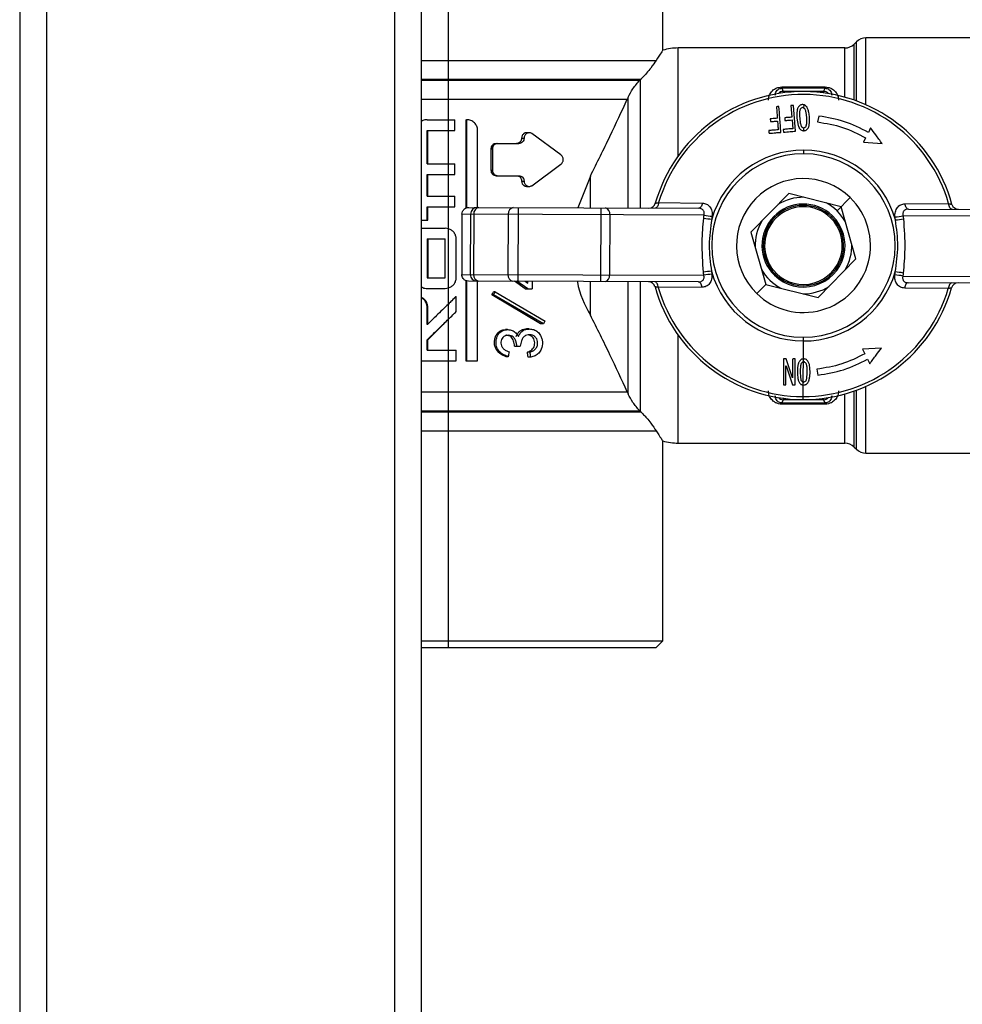
# Model space of a CAD drawing. Units: millimetres. Extents: x 7980 to 17463, y -1377 to 4127.
# Drawn here: x 8901 to 8972, y -319 to -246 of the extents above; entities that cross this region are included whole.
import ezdxf

# ---------------------------------------------------------------- set-up
doc = ezdxf.new("R2010")
doc.units = ezdxf.units.MM
doc.header["$LTSCALE"] = 10

msp = doc.modelspace()

# ---------------------------------------------------------------- linework, layer by layer
at = {"color": 7, "linetype": 'Continuous', "lineweight": 25}
for p, q in [((8901.261, 733.1), (8901.261, -464.3)), ((8903.261, 704.362), (8903.261, -435.561)), ((8931.261, -435.461), (8931.261, 704.262)), ((8929.261, -404.6), (8929.261, 673.4)), ((8933.261, -292.525), (8933.261, -232.525)), ((8949.261, -247.946), (8949.261, -233.025)), ((8963.718, -247.318), (8963.554, -247.482)), ((8963.554, -251.668), (8963.554, -247.482)), ((8963.718, -251.727), (8963.718, -247.318)), ((8973.431, -247.025), (8964.425, -247.025)), ((8964.425, -252.013), (8964.425, -247.025)), ((8962.847, -247.775), (8950.418, -247.775)), ((8950.418, -255.82), (8950.418, -247.775)), ((8962.847, -251.447), (8962.847, -247.775)), ((8931.261, -248.697), (8948.758, -248.697)), ((8931.261, -250.111), (8947.626, -250.111)), ((8931.261, -250.189), (8947.548, -250.189)), ((8947.589, -259.729), (8947.589, -250.147)), ((8958.139, -250.684), (8961.382, -250.684)), ((8958.139, -250.782), (8958.139, -250.684)), ((8958.139, -250.782), (8958.256, -251.016)), ((8961.382, -250.782), (8958.139, -250.782)), ((8961.265, -251.016), (8958.256, -251.016)), ((8958.256, -251.016), (8958.256, -251.124)), ((8961.265, -251.016), (8961.382, -250.782)), ((8961.265, -251.124), (8961.265, -251.016)), ((8961.382, -250.782), (8961.382, -250.684)), ((8931.261, -251.603), (8946.607, -251.603)), ((8946.682, -259.725), (8946.682, -251.437)), ((8958.824, -252.077), (8958.891, -252.943)), ((8959.16, -253.989), (8959.01, -252.061)), ((8959.8, -252.275), (8959.801, -252.022)), ((8959.29, -252.401), (8959.262, -252.668)), ((8959.262, -252.668), (8959.272, -253.016)), ((8959.467, -252.567), (8959.469, -252.892)), ((8959.517, -252.335), (8959.504, -252.366)), ((8960.007, -252.952), (8959.964, -252.602)), ((8960.212, -252.947), (8960.182, -252.679)), ((8960.905, -252.855), (8960.819, -253.298)), ((8931.674, -253.129), (8933.738, -253.129)), ((8933.738, -253.929), (8933.738, -253.129)), ((8934.571, -253.129), (8934.571, -259.727)), ((8934.571, -253.129), (8934.616, -253.129)), ((8934.616, -253.129), (8934.616, -259.705)), ((8957.277, -253.068), (8957.291, -253.274)), ((8958.359, -252.985), (8958.373, -253.19)), ((8958.907, -253.147), (8958.957, -253.8)), ((8959.272, -253.016), (8959.303, -253.284)), ((8959.303, -253.284), (8959.363, -253.564)), ((8959.469, -252.892), (8959.477, -253.006)), ((8959.477, -253.006), (8959.519, -253.364)), ((8959.963, -253.62), (8959.972, -253.598)), ((8959.972, -253.598), (8960.015, -253.401)), ((8960.015, -253.075), (8960.007, -252.952)), ((8960.015, -253.401), (8960.015, -253.075)), ((8960.19, -253.559), (8960.221, -253.292)), ((8960.221, -253.292), (8960.212, -252.947)), ((8931.674, -253.929), (8933.738, -253.929)), ((8931.674, -256.429), (8931.674, -253.929)), ((8931.726, -256.429), (8931.726, -253.929)), ((8935.437, -259.682), (8935.437, -253.929)), ((8939.291, -254.108), (8939.093, -254.108)), ((8941.652, -255.76), (8939.479, -254.16)), ((8958.257, -253.854), (8958.272, -254.057)), ((8959.793, -253.957), (8959.794, -253.759)), ((8959.794, -253.759), (8959.797, -253.759)), ((8964.774, -253.741), (8964.605, -254.076)), ((8936.821, -254.908), (8938.523, -254.908)), ((8938.724, -254.508), (8938.909, -254.508)), ((8964.402, -254.478), (8964.234, -254.813)), ((8964.234, -254.813), (8965.631, -254.913)), ((8936.432, -255.308), (8936.54, -255.308)), ((8936.432, -255.308), (8936.432, -256.908)), ((8936.54, -255.308), (8936.54, -256.908)), ((8959.787, -255.676), (8959.788, -255.399)), ((8931.674, -256.429), (8933.738, -256.429)), ((8933.738, -257.229), (8933.738, -256.429)), ((8939.479, -258.055), (8941.652, -256.455)), ((8931.674, -257.229), (8933.738, -257.229)), ((8931.674, -258.829), (8931.674, -257.229)), ((8931.726, -258.829), (8931.726, -257.229)), ((8936.432, -256.908), (8936.54, -256.908)), ((8936.821, -257.308), (8938.523, -257.308)), ((8938.724, -257.708), (8938.909, -257.708)), ((8943.854, -257.338), (8942.925, -259.711)), ((8943.854, -259.714), (8943.854, -257.338)), ((8939.093, -258.108), (8939.291, -258.108)), ((8958.659, -258.637), (8955.843, -261.535)), ((8962.577, -259.627), (8958.659, -258.637)), ((8931.674, -258.829), (8933.738, -258.829)), ((8933.738, -259.629), (8933.738, -258.829)), ((8948.951, -259.312), (8952.205, -259.353)), ((8962.272, -259.94), (8963.245, -258.939)), ((8967.341, -259.41), (8970.595, -259.394)), ((8931.674, -260.629), (8931.674, -259.629)), ((8931.674, -259.629), (8933.738, -259.629)), ((8931.726, -260.629), (8931.726, -259.629)), ((8934.27, -260.178), (8934.252, -264.678)), ((8952.343, -260.247), (8934.27, -260.178)), ((8934.772, -259.68), (8951.947, -259.745)), ((8934.906, -260.18), (8934.889, -264.68)), ((8935.156, -260.181), (8935.139, -264.681)), ((8937.721, -260.191), (8937.704, -264.691)), ((8938.472, -259.694), (8938.451, -265.194)), ((8944.639, -259.717), (8944.618, -265.217)), ((8945.304, -260.22), (8945.287, -264.72)), ((8963.679, -263.515), (8962.577, -259.627)), ((8967.596, -259.805), (8984.77, -259.87)), ((8931.261, -260.629), (8931.726, -260.629)), ((8961.921, -260.302), (8961.782, -260.445)), ((8985.269, -260.372), (8967.196, -260.303)), ((8931.261, -261.229), (8933.023, -261.229)), ((8933.261, -261.265), (8933.015, -261.229)), ((8933.234, -261.258), (8933.234, -261.257)), ((8955.843, -261.535), (8956.944, -265.423)), ((8931.674, -262.029), (8931.674, -264.929)), ((8931.674, -262.029), (8933.015, -262.029)), ((8931.726, -262.029), (8931.726, -264.929)), ((8933.015, -264.929), (8933.015, -262.029)), ((8933.842, -264.929), (8933.842, -262.029)), ((8960.863, -266.413), (8963.679, -263.515)), ((8957.74, -264.605), (8957.6, -264.748)), ((8931.674, -264.929), (8933.015, -264.929)), ((8934.252, -264.678), (8952.325, -264.747)), ((8934.571, -265.14), (8934.571, -271.129)), ((8934.616, -265.15), (8934.616, -271.129)), ((8951.926, -265.245), (8934.751, -265.18)), ((8935.437, -271.129), (8935.437, -265.182)), ((8938.983, -265.767), (8938.196, -265.193)), ((8939.177, -265.767), (8938.364, -265.194)), ((8938.985, -265.196), (8939.177, -265.337)), ((8939.177, -265.337), (8939.177, -265.197)), ((8939.507, -265.198), (8939.507, -265.767)), ((8943.854, -267.712), (8943.854, -265.214)), ((8946.682, -273.613), (8946.682, -265.225)), ((8947.589, -274.903), (8947.589, -265.229)), ((8967.179, -264.803), (8985.252, -264.872)), ((8984.749, -265.37), (8967.575, -265.305)), ((8931.674, -265.729), (8933.023, -265.729)), ((8933.015, -265.729), (8933.261, -265.693)), ((8933.236, -265.7), (8933.237, -265.7)), ((8936.745, -265.992), (8936.631, -265.992)), ((8936.745, -265.992), (8940.475, -268.162)), ((8938.983, -265.767), (8939.507, -265.767)), ((8952.181, -265.64), (8948.927, -265.656)), ((8956.944, -265.423), (8956.276, -266.111)), ((8956.944, -265.423), (8960.863, -266.413)), ((8970.571, -265.738), (8967.317, -265.697)), ((8933.823, -266.329), (8933.842, -266.329)), ((8933.842, -267.46), (8933.842, -266.329)), ((8940.13, -268.367), (8936.511, -266.197)), ((8936.621, -266.197), (8936.511, -266.197)), ((8940.363, -268.367), (8936.621, -266.197)), ((8931.674, -268.429), (8931.674, -267.129)), ((8931.726, -267.129), (8931.674, -267.129)), ((8931.726, -268.429), (8931.726, -267.129)), ((8931.726, -269.56), (8933.261, -268.022)), ((8931.726, -268.429), (8931.674, -268.429)), ((8937.667, -268.803), (8937.522, -268.803)), ((8939.282, -268.753), (8939.085, -268.753)), ((8940.363, -268.367), (8940.13, -268.367)), ((8931.674, -270.329), (8931.674, -269.56)), ((8931.726, -269.56), (8931.674, -269.56)), ((8931.726, -270.329), (8931.726, -269.56)), ((8950.418, -277.275), (8950.418, -269.23)), ((8959.735, -269.374), (8959.717, -274.025)), ((8931.674, -270.329), (8933.842, -270.329)), ((8933.842, -271.129), (8933.842, -270.329)), ((8938.201, -270.025), (8938.627, -270.025)), ((8939.352, -270.495), (8939.153, -270.495)), ((8965.573, -270.182), (8964.175, -270.271)), ((8964.175, -270.271), (8964.341, -270.607)), ((8931.261, -271.129), (8933.842, -271.129)), ((8934.571, -271.129), (8935.437, -271.129)), ((8937.726, -270.823), (8937.579, -270.823)), ((8939.41, -270.864), (8939.209, -270.864)), ((8958.944, -272.396), (8958.47, -270.994)), ((8964.541, -271.011), (8964.707, -271.346)), ((8958.461, -271.514), (8958.935, -272.927)), ((8959.325, -271.618), (8959.308, -271.966)), ((8959.308, -271.966), (8959.318, -272.235)), ((8959.372, -271.354), (8959.325, -271.618)), ((8959.514, -271.857), (8959.513, -271.972)), ((8959.513, -271.972), (8959.527, -272.331)), ((8959.536, -271.533), (8959.514, -271.857)), ((8959.604, -271.306), (8959.589, -271.335)), ((8959.981, -271.375), (8959.962, -271.335)), ((8960.045, -271.958), (8960.03, -271.605)), ((8960.044, -272.081), (8960.045, -271.958)), ((8960.241, -271.699), (8960.199, -271.415)), ((8960.232, -272.313), (8960.251, -271.968)), ((8960.251, -271.968), (8960.241, -271.699)), ((8960.748, -271.759), (8960.832, -272.203)), ((8959.572, -272.563), (8959.588, -272.6)), ((8959.95, -272.62), (8959.961, -272.599)), ((8960.019, -272.406), (8960.044, -272.081)), ((8931.261, -273.447), (8946.607, -273.447)), ((8963.554, -277.568), (8963.554, -273.381)), ((8963.718, -277.732), (8963.718, -273.323)), ((8964.425, -278.025), (8964.425, -273.037)), ((8958.256, -274.034), (8958.139, -274.268)), ((8958.256, -273.926), (8958.256, -274.034)), ((8961.265, -274.034), (8958.256, -274.034)), ((8961.265, -274.034), (8961.265, -273.926)), ((8961.382, -274.268), (8961.265, -274.034)), ((8962.847, -277.275), (8962.847, -273.603)), ((8931.261, -274.861), (8947.548, -274.861)), ((8958.139, -274.268), (8961.382, -274.268)), ((8958.139, -274.268), (8958.139, -274.366)), ((8961.382, -274.366), (8958.139, -274.366)), ((8961.382, -274.268), (8961.382, -274.366)), ((8931.261, -274.939), (8947.626, -274.939)), ((8931.261, -276.353), (8948.758, -276.353)), ((8949.261, -292.025), (8949.261, -277.104)), ((8950.418, -277.275), (8962.847, -277.275)), ((8963.554, -277.568), (8963.718, -277.732)), ((8964.425, -278.025), (8973.431, -278.025)), ((8931.261, -292.025), (8949.261, -292.025)), ((8931.261, -292.525), (8948.761, -292.525)), ((8948.761, -292.525), (8949.261, -292.025))]:
    msp.add_line(p, q, dxfattribs=at)
at = {"color": 7, "linetype": 'Continuous', "lineweight": 25, "flags": 128}
for points in [[(8947.589, -250.147), (8947.566, -250.171), (8947.548, -250.189)], [(8948.951, -259.312), (8948.939, -259.397), (8948.919, -259.478), (8948.892, -259.551), (8948.859, -259.614), (8948.82, -259.665), (8948.777, -259.702), (8948.731, -259.725), (8948.683, -259.733)], [(8952.205, -259.353), (8952.191, -259.433), (8952.171, -259.509), (8952.144, -259.577), (8952.112, -259.635), (8952.075, -259.682), (8952.034, -259.717), (8951.991, -259.738), (8951.947, -259.745)], [(8967.596, -259.805), (8967.551, -259.797), (8967.509, -259.776), (8967.468, -259.741), (8967.432, -259.694), (8967.4, -259.635), (8967.374, -259.567), (8967.354, -259.491), (8967.341, -259.41)], [(8970.859, -259.817), (8970.812, -259.809), (8970.766, -259.786), (8970.723, -259.748), (8970.685, -259.697), (8970.652, -259.634), (8970.625, -259.56), (8970.606, -259.48), (8970.595, -259.394)], [(8948.927, -265.656), (8948.916, -265.57), (8948.896, -265.489), (8948.87, -265.416), (8948.837, -265.353), (8948.798, -265.302), (8948.755, -265.264), (8948.71, -265.241), (8948.662, -265.233)], [(8952.181, -265.64), (8952.168, -265.559), (8952.148, -265.483), (8952.122, -265.415), (8952.09, -265.356), (8952.053, -265.309), (8952.013, -265.274), (8951.97, -265.252), (8951.926, -265.245)], [(8967.575, -265.305), (8967.53, -265.312), (8967.487, -265.333), (8967.447, -265.368), (8967.41, -265.415), (8967.377, -265.473), (8967.351, -265.541), (8967.33, -265.617), (8967.317, -265.697)], [(8970.839, -265.317), (8970.791, -265.325), (8970.745, -265.348), (8970.702, -265.385), (8970.663, -265.436), (8970.629, -265.499), (8970.602, -265.572), (8970.583, -265.653), (8970.571, -265.738)], [(8947.548, -274.861), (8947.571, -274.884), (8947.589, -274.903)]]:
    msp.add_lwpolyline(points, dxfattribs=at)
at = {"color": 7, "linetype": 'Continuous', "lineweight": 25}
for centre, radius, start, end in [((8962.847, -246.775), 1, 270, 315), ((8964.425, -248.025), 1, 90, 135), ((8950.418, -251.775), 4, 90, 106.84229), ((8959.761, -262.525), 11.5, 15.4957, 164.06798), ((8959.761, -262.525), 11.277, 16.11791, 163.44578), ((8958.257, -251.516), 0.5, 90.00915, 137.47981), ((8961.265, -251.516), 0.5, 42.52019, 89.99084), ((8959.761, -262.525), 6.849, 89.78184, 269.78184), ((8959.761, -262.525), 7.126, 15.64566, 163.91802), ((8959.761, -262.525), 6.849, 269.78184, 89.78184), ((8959.761, -262.525), 5, 45.82119, 225.82119), ((8948.222, -259.231), 0.5, 269.78184, 344.06798), ((8959.761, -262.525), 5, 225.82119, 45.82119), ((8959.761, -262.525), 3.1, 45.82119, 225.82119), ((8959.761, -262.525), 3.604, 89.60465, 122.03772), ((8959.761, -262.525), 3.604, 29.60465, 62.03772), ((8971.325, -259.319), 0.5, 195.4957, 269.78184), ((8935.406, -260.182), 0.5, 89.82116, 179.8211), ((8935.604, -260.128), 0.451, 99.12235, 186.76542), ((8938.169, -260.138), 0.451, 99.12235, 186.76542), ((8944.867, -260.149), 0.443, 350.78291, 76.23057), ((8959.761, -262.525), 3, 45.82119, 225.82119), ((8959.761, -262.525), 2.9, 45.82119, 225.82119), ((8953.15, -256.393), 4.165, 258.41926, 266.7546), ((8953.177, -256.575), 3.765, 257.20046, 266.40127), ((8959.761, -262.525), 3.604, 149.60465, 182.03772), ((8959.761, -262.525), 3.1, 225.82119, 45.82119), ((8959.761, -262.525), 3, 225.82119, 45.82119), ((8959.761, -262.525), 2.9, 225.82119, 45.82119), ((8966.39, -256.625), 3.765, 273.16241, 282.36322), ((8966.419, -256.444), 4.165, 272.80909, 281.14443), ((8959.761, -262.525), 3.604, 329.60465, 2.03772), ((8953.103, -268.606), 4.165, 92.80909, 101.14443), ((8959.761, -262.525), 7.126, 195.64566, 343.91802), ((8959.761, -262.525), 3.604, 209.60465, 242.03772), ((8966.372, -268.657), 4.165, 78.41926, 86.7546), ((8935.389, -264.683), 0.5, 179.74258, 269.74253), ((8935.586, -264.738), 0.451, 172.79827, 260.44134), ((8938.151, -264.748), 0.451, 172.79827, 260.44134), ((8944.849, -264.788), 0.443, 283.33312, 8.78078), ((8948.197, -265.731), 0.5, 15.4957, 89.78184), ((8953.132, -268.425), 3.765, 93.16241, 102.36322), ((8966.345, -268.475), 3.765, 77.20046, 86.40127), ((8971.3, -265.819), 0.5, 89.78184, 164.06798), ((8959.761, -262.525), 11.5, 195.4957, 344.06798), ((8959.761, -262.525), 11.277, 196.11791, 343.44578), ((8959.761, -262.525), 3.604, 269.60465, 302.03772), ((8958.257, -273.533), 0.5, 222.52019, 269.99084), ((8961.265, -273.533), 0.5, 270.00915, 317.47981), ((8950.418, -273.275), 4, 253.15196, 270), ((8962.847, -278.275), 1, 45, 90), ((8964.425, -277.025), 1, 225, 270)]:
    msp.add_arc(centre, radius, start, end, dxfattribs=at)
for points, knots in [([(8949.261, -247.946), (8949.237, -247.976), (8949.191, -248.037), (8948.903, -248.476), (8948.758, -248.697)], [0, 0, 0, 0, 0.498388, 1, 1, 1, 1]), ([(8948.758, -248.697), (8948.645, -248.87), (8948.475, -249.131), (8948.11, -249.587), (8947.847, -249.885), (8947.696, -250.039), (8947.626, -250.111)], [0, 0, 0, 0, 0.498358, 0.749353, 0.883503, 1, 1, 1, 1]), ([(8946.682, -251.437), (8946.788, -251.235), (8946.951, -250.923), (8947.267, -250.489), (8947.459, -250.285), (8947.548, -250.189)], [0, 0, 0, 0, 0.496878, 0.765845, 1, 1, 1, 1]), ([(8947.626, -250.111), (8947.619, -250.118), (8947.607, -250.13), (8947.595, -250.142), (8947.589, -250.147)], [0, 0, 0, 0, 0.56, 1, 1, 1, 1]), ([(8957.15, -251.672), (8957.16, -251.56), (8957.181, -251.336), (8957.354, -251.032), (8957.602, -250.819), (8957.887, -250.703), (8958.055, -250.69), (8958.139, -250.684)], [0, 0, 0, 0, 0.249026, 0.499091, 0.748969, 0.874801, 1, 1, 1, 1]), ([(8957.65, -251.304), (8957.664, -251.2), (8957.685, -251.044), (8957.831, -250.884), (8957.958, -250.812), (8958.054, -250.789), (8958.104, -250.783), (8958.128, -250.782), (8958.139, -250.782)], [0, 0, 0, 0, 0.499325, 0.749461, 0.897671, 0.952543, 0.976838, 1, 1, 1, 1]), ([(8961.382, -250.684), (8961.466, -250.69), (8961.634, -250.703), (8961.919, -250.819), (8962.167, -251.031), (8962.341, -251.335), (8962.361, -251.559), (8962.371, -251.672)], [0, 0, 0, 0, 0.124925, 0.250667, 0.500363, 0.749896, 1, 1, 1, 1]), ([(8961.382, -250.782), (8961.394, -250.782), (8961.418, -250.783), (8961.467, -250.789), (8961.564, -250.812), (8961.691, -250.884), (8961.837, -251.044), (8961.858, -251.2), (8961.871, -251.304)], [0, 0, 0, 0, 0.023166, 0.047464, 0.102336, 0.250534, 0.500485, 1, 1, 1, 1]), ([(8943.854, -257.338), (8944.356, -256.332), (8945.365, -254.311), (8946.192, -252.509), (8946.607, -251.603)], [0, 0, 0, 0, 0.497907, 1, 1, 1, 1]), ([(8946.682, -251.437), (8946.668, -251.468), (8946.642, -251.524), (8946.618, -251.579), (8946.607, -251.603)], [0, 0, 0, 0, 0.559993, 1, 1, 1, 1]), ([(8957.928, -252.144), (8957.894, -252.147), (8957.832, -252.153), (8957.77, -252.158), (8957.743, -252.16)], [0, 0, 0, 0, 0.559999, 1, 1, 1, 1]), ([(8958.079, -254.073), (8958.051, -253.713), (8958.001, -253.07), (8957.95, -252.427), (8957.928, -252.144)], [0, 0, 0, 0, 0.56, 1, 1, 1, 1]), ([(8959.01, -252.061), (8958.975, -252.064), (8958.913, -252.069), (8958.852, -252.074), (8958.824, -252.077)], [0, 0, 0, 0, 0.56, 1, 1, 1, 1]), ([(8959.477, -252.06), (8959.45, -252.096), (8959.403, -252.16), (8959.355, -252.225), (8959.334, -252.254)], [0, 0, 0, 0, 0.56, 1, 1, 1, 1]), ([(8959.663, -251.99), (8959.629, -252.003), (8959.567, -252.026), (8959.504, -252.05), (8959.477, -252.06)], [0, 0, 0, 0, 0.56, 1, 1, 1, 1]), ([(8959.801, -252.022), (8959.775, -252.016), (8959.729, -252.005), (8959.684, -251.994), (8959.663, -251.99)], [0, 0, 0, 0, 0.56, 1, 1, 1, 1]), ([(8959.87, -252.038), (8959.857, -252.035), (8959.834, -252.029), (8959.811, -252.024), (8959.801, -252.022)], [0, 0, 0, 0, 0.56, 1, 1, 1, 1]), ([(8960.027, -252.201), (8959.998, -252.17), (8959.945, -252.116), (8959.893, -252.062), (8959.87, -252.038)], [0, 0, 0, 0, 0.56, 1, 1, 1, 1]), ([(8957.743, -252.16), (8957.755, -252.322), (8957.778, -252.611), (8957.8, -252.899), (8957.81, -253.026)], [0, 0, 0, 0, 0.56, 1, 1, 1, 1]), ([(8959.334, -252.254), (8959.326, -252.281), (8959.311, -252.33), (8959.296, -252.379), (8959.29, -252.401)], [0, 0, 0, 0, 0.56, 1, 1, 1, 1]), ([(8959.504, -252.366), (8959.497, -252.403), (8959.485, -252.47), (8959.472, -252.537), (8959.467, -252.567)], [0, 0, 0, 0, 0.56, 1, 1, 1, 1]), ([(8959.678, -252.194), (8959.648, -252.22), (8959.594, -252.267), (8959.541, -252.315), (8959.517, -252.335)], [0, 0, 0, 0, 0.56, 1, 1, 1, 1]), ([(8959.699, -252.193), (8959.695, -252.193), (8959.688, -252.193), (8959.681, -252.194), (8959.678, -252.194)], [0, 0, 0, 0, 0.56, 1, 1, 1, 1]), ([(8959.8, -252.275), (8959.781, -252.26), (8959.747, -252.232), (8959.713, -252.205), (8959.699, -252.193)], [0, 0, 0, 0, 0.56, 1, 1, 1, 1]), ([(8959.876, -252.337), (8959.862, -252.325), (8959.837, -252.305), (8959.811, -252.284), (8959.8, -252.275)], [0, 0, 0, 0, 0.56, 1, 1, 1, 1]), ([(8959.898, -252.376), (8959.894, -252.368), (8959.887, -252.355), (8959.88, -252.343), (8959.876, -252.337)], [0, 0, 0, 0, 0.56, 1, 1, 1, 1]), ([(8959.964, -252.602), (8959.952, -252.559), (8959.93, -252.484), (8959.908, -252.409), (8959.898, -252.376)], [0, 0, 0, 0, 0.56, 1, 1, 1, 1]), ([(8960.118, -252.399), (8960.101, -252.362), (8960.071, -252.296), (8960.041, -252.23), (8960.027, -252.201)], [0, 0, 0, 0, 0.56, 1, 1, 1, 1]), ([(8960.182, -252.679), (8960.17, -252.627), (8960.149, -252.533), (8960.127, -252.44), (8960.118, -252.399)], [0, 0, 0, 0, 0.56, 1, 1, 1, 1]), ([(8964.605, -254.076), (8964.023, -253.78), (8962.851, -253.185), (8961.556, -252.966), (8960.905, -252.855)], [0, 0, 0, 0, 0.497497, 1, 1, 1, 1]), ([(8931.674, -253.129), (8931.563, -253.135), (8931.412, -253.144), (8931.293, -253.231), (8931.261, -253.254)], [0, 0, 0, 0, 0.73172, 1, 1, 1, 1]), ([(8935.437, -253.929), (8935.434, -253.876), (8935.428, -253.771), (8935.363, -253.57), (8935.211, -253.348), (8934.937, -253.165), (8934.723, -253.141), (8934.616, -253.129)], [0, 0, 0, 0, 0.124039, 0.247091, 0.495197, 0.746486, 1, 1, 1, 1]), ([(8957.81, -253.026), (8957.71, -253.034), (8957.532, -253.048), (8957.355, -253.062), (8957.277, -253.068)], [0, 0, 0, 0, 0.56, 1, 1, 1, 1]), ([(8957.291, -253.274), (8957.391, -253.266), (8957.569, -253.251), (8957.747, -253.237), (8957.826, -253.23)], [0, 0, 0, 0, 0.5600005, 1, 1, 1, 1]), ([(8957.826, -253.23), (8957.835, -253.352), (8957.852, -253.57), (8957.868, -253.788), (8957.876, -253.883)], [0, 0, 0, 0, 0.56, 1, 1, 1, 1]), ([(8958.891, -252.943), (8958.792, -252.951), (8958.614, -252.965), (8958.437, -252.979), (8958.359, -252.985)], [0, 0, 0, 0, 0.559994, 1, 1, 1, 1]), ([(8958.373, -253.19), (8958.473, -253.182), (8958.651, -253.167), (8958.829, -253.153), (8958.907, -253.147)], [0, 0, 0, 0, 0.559996, 1, 1, 1, 1]), ([(8959.363, -253.564), (8959.379, -253.601), (8959.408, -253.668), (8959.436, -253.734), (8959.449, -253.764)], [0, 0, 0, 0, 0.56, 1, 1, 1, 1]), ([(8959.519, -253.364), (8959.53, -253.406), (8959.551, -253.482), (8959.572, -253.558), (8959.581, -253.591)], [0, 0, 0, 0, 0.56, 1, 1, 1, 1]), ([(8959.581, -253.591), (8959.585, -253.598), (8959.591, -253.61), (8959.597, -253.622), (8959.6, -253.627)], [0, 0, 0, 0, 0.56, 1, 1, 1, 1]), ([(8960.142, -253.711), (8960.151, -253.683), (8960.167, -253.632), (8960.183, -253.582), (8960.19, -253.559)], [0, 0, 0, 0, 0.56, 1, 1, 1, 1]), ([(8960.819, -253.298), (8961.449, -253.403), (8962.705, -253.612), (8963.838, -254.191), (8964.402, -254.478)], [0, 0, 0, 0, 0.5025511, 1, 1, 1, 1]), ([(8939.093, -254.108), (8939.092, -254.108), (8939.031, -254.09), (8938.9, -254.154), (8938.754, -254.297), (8938.734, -254.437), (8938.724, -254.508)], [0, 0, 0, 0, 0.001135, 0.334089, 0.667044, 1, 1, 1, 1]), ([(8939.479, -254.16), (8939.449, -254.145), (8939.389, -254.115), (8939.289, -254.103), (8939.19, -254.117), (8939.098, -254.158), (8939.018, -254.221), (8938.957, -254.305), (8938.917, -254.402), (8938.912, -254.472), (8938.909, -254.508)], [0, 0, 0, 0, 0.126925, 0.2526, 0.379135, 0.505229, 0.630314, 0.754409, 0.875984, 1, 1, 1, 1]), ([(8957.876, -253.883), (8957.745, -253.894), (8957.511, -253.912), (8957.278, -253.93), (8957.176, -253.938)], [0, 0, 0, 0, 0.5599907, 1, 1, 1, 1]), ([(8957.176, -253.938), (8957.179, -253.975), (8957.184, -254.043), (8957.188, -254.111), (8957.191, -254.141)], [0, 0, 0, 0, 0.56, 1, 1, 1, 1]), ([(8957.191, -254.141), (8957.356, -254.128), (8957.651, -254.105), (8957.948, -254.083), (8958.079, -254.073)], [0, 0, 0, 0, 0.559984, 1, 1, 1, 1]), ([(8958.957, -253.8), (8958.826, -253.81), (8958.593, -253.828), (8958.36, -253.846), (8958.257, -253.854)], [0, 0, 0, 0, 0.559988, 1, 1, 1, 1]), ([(8958.272, -254.057), (8958.438, -254.044), (8958.734, -254.022), (8959.03, -253.999), (8959.16, -253.989)], [0, 0, 0, 0, 0.5599824, 1, 1, 1, 1]), ([(8959.449, -253.764), (8959.477, -253.792), (8959.529, -253.843), (8959.58, -253.894), (8959.602, -253.916)], [0, 0, 0, 0, 0.56, 1, 1, 1, 1]), ([(8959.6, -253.627), (8959.634, -253.652), (8959.694, -253.696), (8959.755, -253.74), (8959.781, -253.76)], [0, 0, 0, 0, 0.56, 1, 1, 1, 1]), ([(8959.602, -253.916), (8959.638, -253.924), (8959.702, -253.937), (8959.765, -253.951), (8959.793, -253.957)], [0, 0, 0, 0, 0.56, 1, 1, 1, 1]), ([(8959.781, -253.76), (8959.784, -253.759), (8959.788, -253.759), (8959.792, -253.759), (8959.794, -253.759)], [0, 0, 0, 0, 0.56, 1, 1, 1, 1]), ([(8959.793, -253.957), (8959.797, -253.958), (8959.803, -253.959), (8959.81, -253.961), (8959.812, -253.961)], [0, 0, 0, 0, 0.56, 1, 1, 1, 1]), ([(8959.797, -253.759), (8959.828, -253.733), (8959.883, -253.687), (8959.938, -253.64), (8959.963, -253.62)], [0, 0, 0, 0, 0.56, 1, 1, 1, 1]), ([(8959.812, -253.961), (8959.847, -253.949), (8959.909, -253.927), (8959.97, -253.906), (8959.997, -253.896)], [0, 0, 0, 0, 0.5599999, 1, 1, 1, 1]), ([(8959.997, -253.896), (8960.024, -253.862), (8960.072, -253.8), (8960.12, -253.738), (8960.142, -253.711)], [0, 0, 0, 0, 0.56, 1, 1, 1, 1]), ([(8965.631, -254.913), (8965.47, -254.692), (8965.183, -254.299), (8964.899, -253.912), (8964.774, -253.741)], [0, 0, 0, 0, 0.559975, 1, 1, 1, 1]), ([(8936.821, -254.908), (8936.771, -254.914), (8936.669, -254.926), (8936.54, -255.018), (8936.45, -255.15), (8936.438, -255.255), (8936.432, -255.308)], [0, 0, 0, 0, 0.250553, 0.499994, 0.749456, 1, 1, 1, 1]), ([(8936.942, -254.908), (8936.889, -254.914), (8936.785, -254.926), (8936.652, -255.017), (8936.558, -255.149), (8936.546, -255.255), (8936.54, -255.308)], [0, 0, 0, 0, 0.255057, 0.50544, 0.752696, 1, 1, 1, 1]), ([(8938.724, -254.508), (8938.718, -254.56), (8938.707, -254.665), (8938.621, -254.797), (8938.498, -254.889), (8938.399, -254.901), (8938.35, -254.908)], [0, 0, 0, 0, 0.250618, 0.499988, 0.749533, 1, 1, 1, 1]), ([(8938.909, -254.508), (8938.903, -254.56), (8938.891, -254.666), (8938.802, -254.798), (8938.675, -254.89), (8938.574, -254.902), (8938.523, -254.908)], [0, 0, 0, 0, 0.247444, 0.494553, 0.745106, 1, 1, 1, 1]), ([(8941.652, -256.455), (8941.678, -256.435), (8941.728, -256.396), (8941.782, -256.311), (8941.818, -256.213), (8941.83, -256.108), (8941.818, -256.002), (8941.782, -255.904), (8941.728, -255.819), (8941.678, -255.78), (8941.652, -255.76)], [0, 0, 0, 0, 0.127313, 0.251779, 0.374657, 0.49996, 0.623786, 0.748168, 0.873376, 1, 1, 1, 1]), ([(8936.432, -256.908), (8936.438, -256.96), (8936.45, -257.065), (8936.54, -257.197), (8936.669, -257.289), (8936.771, -257.301), (8936.821, -257.308)], [0, 0, 0, 0, 0.250618, 0.499988, 0.749533, 1, 1, 1, 1]), ([(8936.54, -256.908), (8936.546, -256.96), (8936.558, -257.066), (8936.652, -257.198), (8936.785, -257.29), (8936.889, -257.302), (8936.942, -257.308)], [0, 0, 0, 0, 0.247444, 0.494553, 0.745106, 1, 1, 1, 1]), ([(8938.35, -257.308), (8938.399, -257.314), (8938.498, -257.326), (8938.621, -257.418), (8938.707, -257.55), (8938.718, -257.655), (8938.724, -257.708)], [0, 0, 0, 0, 0.250553, 0.499994, 0.749456, 1, 1, 1, 1]), ([(8938.523, -257.308), (8938.574, -257.314), (8938.675, -257.326), (8938.802, -257.417), (8938.891, -257.549), (8938.903, -257.655), (8938.909, -257.708)], [0, 0, 0, 0, 0.255012, 0.505439, 0.752742, 1, 1, 1, 1]), ([(8938.724, -257.708), (8938.734, -257.778), (8938.754, -257.919), (8938.9, -258.061), (8939.031, -258.125), (8939.092, -258.107), (8939.093, -258.107)], [0, 0, 0, 0, 0.332932, 0.665863, 0.998792, 1, 1, 1, 1]), ([(8938.909, -257.708), (8938.912, -257.743), (8938.917, -257.813), (8938.957, -257.91), (8939.018, -257.994), (8939.098, -258.057), (8939.19, -258.099), (8939.289, -258.112), (8939.389, -258.1), (8939.449, -258.07), (8939.479, -258.055)], [0, 0, 0, 0, 0.124208, 0.24557, 0.369564, 0.49475, 0.620742, 0.74738, 0.873369, 1, 1, 1, 1]), ([(8948.703, -259.368), (8948.706, -259.367), (8948.713, -259.366), (8948.767, -259.354), (8948.846, -259.336), (8948.915, -259.32), (8948.951, -259.312)], [0, 0, 0, 0, 0.246299, 0.49966, 0.740591, 1, 1, 1, 1]), ([(8952.205, -259.353), (8952.314, -259.368), (8952.533, -259.398), (8952.75, -259.584), (8952.87, -259.781), (8952.928, -259.952), (8952.956, -260.139), (8952.946, -260.268), (8952.94, -260.333)], [0, 0, 0, 0, 0.2495559, 0.4986165, 0.6247051, 0.7488857, 0.8745321, 1, 1, 1, 1]), ([(8966.598, -260.385), (8966.593, -260.32), (8966.583, -260.191), (8966.613, -260.005), (8966.672, -259.834), (8966.793, -259.638), (8967.011, -259.453), (8967.231, -259.424), (8967.341, -259.41)], [0, 0, 0, 0, 0.125185, 0.250578, 0.374717, 0.500822, 0.749955, 1, 1, 1, 1]), ([(8970.595, -259.394), (8970.631, -259.403), (8970.7, -259.419), (8970.779, -259.438), (8970.832, -259.45), (8970.839, -259.452), (8970.843, -259.453)], [0, 0, 0, 0, 0.259299, 0.500186, 0.753604, 1, 1, 1, 1]), ([(8934.27, -260.178), (8934.279, -260.107), (8934.298, -259.96), (8934.434, -259.792), (8934.603, -259.696), (8934.717, -259.685), (8934.772, -259.68)], [0, 0, 0, 0, 0.270093, 0.56221, 0.7896, 1, 1, 1, 1]), ([(8952.343, -260.247), (8952.35, -260.213), (8952.364, -260.147), (8952.359, -260.05), (8952.334, -259.961), (8952.286, -259.883), (8952.219, -259.821), (8952.11, -259.76), (8952.012, -259.751), (8951.947, -259.745)], [0, 0, 0, 0, 0.130936, 0.251047, 0.377805, 0.500765, 0.622752, 0.750596, 1, 1, 1, 1]), ([(8967.596, -259.805), (8967.531, -259.81), (8967.432, -259.819), (8967.322, -259.879), (8967.255, -259.94), (8967.207, -260.018), (8967.181, -260.107), (8967.176, -260.204), (8967.189, -260.269), (8967.196, -260.303)], [0, 0, 0, 0, 0.250018, 0.377823, 0.499891, 0.622769, 0.749569, 0.869366, 1, 1, 1, 1]), ([(8952.298, -264.52), (8952.244, -263.764), (8952.149, -262.413), (8952.263, -261.066), (8952.313, -260.473)], [0, 0, 0, 0, 0.559986, 1, 1, 1, 1]), ([(8952.313, -260.473), (8952.319, -260.431), (8952.328, -260.355), (8952.338, -260.28), (8952.343, -260.247)], [0, 0, 0, 0, 0.5596456, 1, 1, 1, 1]), ([(8952.914, -260.551), (8952.82, -261.199), (8952.632, -262.497), (8952.81, -263.797), (8952.899, -264.447)], [0, 0, 0, 0, 0.499654, 1, 1, 1, 1]), ([(8952.94, -260.333), (8952.935, -260.374), (8952.926, -260.446), (8952.918, -260.519), (8952.914, -260.551)], [0, 0, 0, 0, 0.560062, 1, 1, 1, 1]), ([(8966.623, -260.603), (8966.618, -260.562), (8966.61, -260.49), (8966.602, -260.417), (8966.598, -260.385)], [0, 0, 0, 0, 0.559739, 1, 1, 1, 1]), ([(8966.608, -264.499), (8966.702, -263.85), (8966.89, -262.553), (8966.712, -261.253), (8966.623, -260.603)], [0, 0, 0, 0, 0.499654, 1, 1, 1, 1]), ([(8967.196, -260.303), (8967.201, -260.346), (8967.211, -260.421), (8967.22, -260.496), (8967.224, -260.53)], [0, 0, 0, 0, 0.560352, 1, 1, 1, 1]), ([(8967.224, -260.53), (8967.277, -261.286), (8967.373, -262.637), (8967.259, -263.984), (8967.208, -264.577)], [0, 0, 0, 0, 0.559986, 1, 1, 1, 1]), ([(8933.842, -262.029), (8933.834, -261.944), (8933.817, -261.774), (8933.69, -261.546), (8933.503, -261.362), (8933.342, -261.297), (8933.261, -261.265)], [0, 0, 0, 0, 0.246993, 0.495197, 0.747028, 1, 1, 1, 1]), ([(8952.325, -264.747), (8952.32, -264.704), (8952.311, -264.629), (8952.302, -264.553), (8952.298, -264.52)], [0, 0, 0, 0, 0.560352, 1, 1, 1, 1]), ([(8952.899, -264.447), (8952.903, -264.488), (8952.911, -264.56), (8952.92, -264.633), (8952.924, -264.665)], [0, 0, 0, 0, 0.559739, 1, 1, 1, 1]), ([(8966.581, -264.717), (8966.586, -264.676), (8966.596, -264.604), (8966.604, -264.531), (8966.608, -264.499)], [0, 0, 0, 0, 0.560062, 1, 1, 1, 1]), ([(8967.208, -264.577), (8967.203, -264.619), (8967.194, -264.695), (8967.183, -264.77), (8967.179, -264.803)], [0, 0, 0, 0, 0.559646, 1, 1, 1, 1]), ([(8933.261, -265.693), (8933.342, -265.66), (8933.503, -265.595), (8933.69, -265.412), (8933.817, -265.184), (8933.834, -265.014), (8933.842, -264.929)], [0, 0, 0, 0, 0.252641, 0.504469, 0.752535, 1, 1, 1, 1]), ([(8934.751, -265.18), (8934.68, -265.171), (8934.533, -265.152), (8934.365, -265.016), (8934.268, -264.847), (8934.258, -264.733), (8934.252, -264.678)], [0, 0, 0, 0, 0.27043, 0.562649, 0.789873, 1, 1, 1, 1]), ([(8942.886, -265.211), (8942.888, -265.225), (8943.021, -266.155), (8943.441, -266.939), (8943.854, -267.712)], [0, 0, 0, 0, 0.015685, 1, 1, 1, 1]), ([(8951.926, -265.245), (8951.991, -265.24), (8952.089, -265.231), (8952.199, -265.171), (8952.267, -265.11), (8952.315, -265.032), (8952.34, -264.943), (8952.346, -264.846), (8952.332, -264.781), (8952.325, -264.747)], [0, 0, 0, 0, 0.250018, 0.377823, 0.499891, 0.622769, 0.749569, 0.869366, 1, 1, 1, 1]), ([(8952.924, -264.665), (8952.929, -264.73), (8952.938, -264.859), (8952.909, -265.045), (8952.85, -265.216), (8952.729, -265.412), (8952.51, -265.597), (8952.291, -265.625), (8952.181, -265.64)], [0, 0, 0, 0, 0.125185, 0.250578, 0.374717, 0.500822, 0.749955, 1, 1, 1, 1]), ([(8967.317, -265.697), (8967.207, -265.682), (8966.988, -265.652), (8966.771, -265.466), (8966.651, -265.269), (8966.594, -265.097), (8966.565, -264.911), (8966.576, -264.782), (8966.581, -264.717)], [0, 0, 0, 0, 0.249556, 0.498616, 0.624705, 0.748886, 0.874532, 1, 1, 1, 1]), ([(8967.179, -264.803), (8967.172, -264.837), (8967.158, -264.902), (8967.163, -265), (8967.188, -265.089), (8967.235, -265.167), (8967.302, -265.229), (8967.412, -265.29), (8967.51, -265.299), (8967.575, -265.305)], [0, 0, 0, 0, 0.130936, 0.251047, 0.377805, 0.500765, 0.622752, 0.750596, 1, 1, 1, 1]), ([(8931.261, -265.604), (8931.293, -265.627), (8931.412, -265.714), (8931.563, -265.722), (8931.674, -265.729)], [0, 0, 0, 0, 0.26828, 1, 1, 1, 1]), ([(8936.511, -266.197), (8936.534, -266.159), (8936.573, -266.091), (8936.613, -266.022), (8936.631, -265.992)], [0, 0, 0, 0, 0.56, 1, 1, 1, 1]), ([(8936.621, -266.197), (8936.644, -266.159), (8936.686, -266.091), (8936.727, -266.022), (8936.745, -265.992)], [0, 0, 0, 0, 0.56, 1, 1, 1, 1]), ([(8948.927, -265.656), (8948.891, -265.647), (8948.822, -265.631), (8948.743, -265.612), (8948.689, -265.6), (8948.682, -265.598), (8948.679, -265.597)], [0, 0, 0, 0, 0.25938, 0.500339, 0.753678, 1, 1, 1, 1]), ([(8970.819, -265.682), (8970.816, -265.682), (8970.809, -265.684), (8970.755, -265.696), (8970.676, -265.714), (8970.607, -265.73), (8970.571, -265.738)], [0, 0, 0, 0, 0.246372, 0.499813, 0.740672, 1, 1, 1, 1]), ([(8931.726, -267.129), (8931.71, -267.012), (8931.68, -266.779), (8931.486, -266.523), (8931.322, -266.441), (8931.261, -266.411)], [0, 0, 0, 0, 0.386754, 0.773326, 1, 1, 1, 1]), ([(8931.674, -267.129), (8931.671, -267.076), (8931.664, -266.971), (8931.599, -266.771), (8931.473, -266.57), (8931.321, -266.485), (8931.261, -266.451)], [0, 0, 0, 0, 0.188598, 0.375694, 0.752931, 1, 1, 1, 1]), ([(8933.842, -266.329), (8933.733, -266.434), (8933.54, -266.621), (8933.346, -266.808), (8933.261, -266.891)], [0, 0, 0, 0, 0.559999, 1, 1, 1, 1]), ([(8933.823, -266.329), (8933.718, -266.434), (8933.531, -266.621), (8933.343, -266.808), (8933.261, -266.891)], [0, 0, 0, 0, 0.56, 1, 1, 1, 1]), ([(8933.261, -266.891), (8932.964, -267.178), (8932.434, -267.691), (8931.906, -268.203), (8931.674, -268.429)], [0, 0, 0, 0, 0.559993, 1, 1, 1, 1]), ([(8933.261, -268.022), (8933.369, -267.917), (8933.563, -267.73), (8933.757, -267.543), (8933.842, -267.46)], [0, 0, 0, 0, 0.559999, 1, 1, 1, 1]), ([(8931.674, -269.56), (8931.969, -269.273), (8932.497, -268.76), (8933.028, -268.248), (8933.261, -268.022)], [0, 0, 0, 0, 0.559993, 1, 1, 1, 1]), ([(8940.475, -268.162), (8940.454, -268.2), (8940.417, -268.268), (8940.38, -268.337), (8940.363, -268.367)], [0, 0, 0, 0, 0.5600007, 1, 1, 1, 1]), ([(8946.607, -273.447), (8946.192, -272.541), (8945.365, -270.738), (8944.356, -268.718), (8943.854, -267.712)], [0, 0, 0, 0, 0.5020931, 1, 1, 1, 1]), ([(8937.579, -270.823), (8937.431, -270.761), (8937.209, -270.667), (8936.951, -270.465), (8936.802, -270.265), (8936.722, -270.027), (8936.695, -269.778), (8936.708, -269.528), (8936.775, -269.288), (8936.899, -269.071), (8937.087, -268.91), (8937.304, -268.818), (8937.453, -268.81), (8937.523, -268.807)], [0, 0, 0, 0, 0.168441, 0.252774, 0.336873, 0.421037, 0.505364, 0.590685, 0.673925, 0.758074, 0.842122, 0.926246, 1, 1, 1, 1]), ([(8937.726, -270.823), (8937.61, -270.778), (8937.382, -270.688), (8937.069, -270.478), (8936.857, -270.156), (8936.803, -269.778), (8936.839, -269.403), (8937.011, -269.059), (8937.326, -268.838), (8937.683, -268.784), (8938.023, -268.844), (8938.3, -269.033), (8938.425, -269.216), (8938.488, -269.308)], [0, 0, 0, 0, 0.095369, 0.189598, 0.282363, 0.374712, 0.467369, 0.55961, 0.652498, 0.748379, 0.832678, 0.916148, 1, 1, 1, 1]), ([(8938.316, -269.308), (8938.355, -269.229), (8938.431, -269.069), (8938.617, -268.883), (8938.845, -268.768), (8939.078, -268.743), (8939.222, -268.766), (8939.287, -268.776)], [0, 0, 0, 0, 0.208684, 0.417178, 0.625204, 0.83387, 1, 1, 1, 1]), ([(8938.488, -269.308), (8938.528, -269.228), (8938.607, -269.068), (8938.799, -268.882), (8939.036, -268.767), (8939.32, -268.743), (8939.628, -268.782), (8939.93, -268.948), (8940.131, -269.201), (8940.248, -269.474), (8940.3, -269.828), (8940.235, -270.224), (8940.016, -270.572), (8939.737, -270.78), (8939.519, -270.836), (8939.41, -270.864)], [0, 0, 0, 0, 0.062071, 0.124653, 0.187708, 0.251294, 0.336386, 0.419298, 0.50307, 0.565327, 0.626561, 0.748964, 0.831647, 0.915681, 1, 1, 1, 1]), ([(8938.368, -270.025), (8938.358, -269.94), (8938.337, -269.772), (8938.257, -269.531), (8938.115, -269.347), (8937.933, -269.245), (8937.744, -269.217), (8937.555, -269.235), (8937.382, -269.314), (8937.257, -269.456), (8937.182, -269.631), (8937.164, -269.822), (8937.208, -270.03), (8937.342, -270.225), (8937.553, -270.364), (8937.708, -270.424), (8937.786, -270.454)], [0, 0, 0, 0, 0.0832217, 0.1663506, 0.247847, 0.3095611, 0.3745105, 0.4420864, 0.5013114, 0.5636834, 0.6255823, 0.6871318, 0.7488423, 0.8304827, 0.9145505, 1, 1, 1, 1]), ([(8938.201, -270.025), (8938.185, -269.899), (8938.16, -269.711), (8938.059, -269.481), (8937.94, -269.338), (8937.781, -269.248), (8937.646, -269.217), (8937.571, -269.228), (8937.556, -269.23)], [0, 0, 0, 0, 0.32086, 0.481342, 0.641538, 0.7981, 0.961766, 1, 1, 1, 1]), ([(8939.352, -270.495), (8939.432, -270.463), (8939.59, -270.399), (8939.788, -270.229), (8939.906, -270.009), (8939.927, -269.785), (8939.9, -269.582), (8939.798, -269.397), (8939.635, -269.263), (8939.432, -269.182), (8939.217, -269.178), (8938.997, -269.236), (8938.812, -269.399), (8938.686, -269.678), (8938.649, -269.893), (8938.627, -270.025)], [0, 0, 0, 0, 0.084701, 0.169429, 0.250652, 0.312251, 0.373825, 0.435792, 0.506486, 0.577003, 0.65031, 0.720076, 0.798765, 0.877438, 1, 1, 1, 1]), ([(8939.153, -270.495), (8939.266, -270.443), (8939.437, -270.365), (8939.61, -270.171), (8939.69, -269.987), (8939.709, -269.785), (8939.682, -269.583), (8939.589, -269.406), (8939.448, -269.277), (8939.336, -269.232), (8939.281, -269.21)], [0, 0, 0, 0, 0.222954, 0.334858, 0.446478, 0.558255, 0.669936, 0.781473, 0.893233, 1, 1, 1, 1]), ([(8937.786, -270.454), (8937.775, -270.523), (8937.755, -270.646), (8937.734, -270.769), (8937.726, -270.823)], [0, 0, 0, 0, 0.560001, 1, 1, 1, 1]), ([(8939.209, -270.864), (8939.198, -270.795), (8939.18, -270.672), (8939.161, -270.549), (8939.153, -270.495)], [0, 0, 0, 0, 0.56, 1, 1, 1, 1]), ([(8939.41, -270.864), (8939.4, -270.795), (8939.38, -270.672), (8939.361, -270.549), (8939.352, -270.495)], [0, 0, 0, 0, 0.56, 1, 1, 1, 1]), ([(8964.707, -271.346), (8964.868, -271.131), (8965.154, -270.745), (8965.445, -270.354), (8965.573, -270.182)], [0, 0, 0, 0, 0.5599748, 1, 1, 1, 1]), ([(8958.268, -270.993), (8958.267, -271.354), (8958.267, -271.999), (8958.266, -272.642), (8958.266, -272.925)], [0, 0, 0, 0, 0.56, 1, 1, 1, 1]), ([(8958.47, -270.994), (8958.433, -270.994), (8958.365, -270.994), (8958.297, -270.993), (8958.268, -270.993)], [0, 0, 0, 0, 0.560003, 1, 1, 1, 1]), ([(8958.954, -270.995), (8958.954, -271.256), (8958.953, -271.723), (8958.953, -272.19), (8958.953, -272.396)], [0, 0, 0, 0, 0.56, 1, 1, 1, 1]), ([(8959.14, -270.994), (8959.105, -270.994), (8959.043, -270.994), (8958.981, -270.995), (8958.954, -270.995)], [0, 0, 0, 0, 0.56, 1, 1, 1, 1]), ([(8959.139, -272.927), (8959.139, -272.566), (8959.139, -271.922), (8959.14, -271.277), (8959.14, -270.994)], [0, 0, 0, 0, 0.56, 1, 1, 1, 1]), ([(8959.428, -271.21), (8959.417, -271.237), (8959.399, -271.285), (8959.381, -271.333), (8959.372, -271.354)], [0, 0, 0, 0, 0.56, 1, 1, 1, 1]), ([(8959.585, -271.028), (8959.556, -271.062), (8959.503, -271.123), (8959.451, -271.183), (8959.428, -271.21)], [0, 0, 0, 0, 0.56, 1, 1, 1, 1]), ([(8959.729, -270.986), (8959.702, -270.994), (8959.654, -271.008), (8959.606, -271.022), (8959.585, -271.028)], [0, 0, 0, 0, 0.56, 1, 1, 1, 1]), ([(8959.728, -271.212), (8959.705, -271.23), (8959.663, -271.261), (8959.622, -271.292), (8959.604, -271.306)], [0, 0, 0, 0, 0.56, 1, 1, 1, 1]), ([(8959.775, -271.177), (8959.766, -271.184), (8959.75, -271.195), (8959.735, -271.207), (8959.728, -271.212)], [0, 0, 0, 0, 0.56, 1, 1, 1, 1]), ([(8959.776, -270.972), (8959.768, -270.975), (8959.752, -270.98), (8959.736, -270.984), (8959.729, -270.986)], [0, 0, 0, 0, 0.56, 1, 1, 1, 1]), ([(8959.796, -271.177), (8959.792, -271.177), (8959.785, -271.177), (8959.778, -271.177), (8959.775, -271.177)], [0, 0, 0, 0, 0.56, 1, 1, 1, 1]), ([(8959.979, -271.036), (8959.941, -271.024), (8959.874, -271.003), (8959.806, -270.982), (8959.776, -270.972)], [0, 0, 0, 0, 0.5600001, 1, 1, 1, 1]), ([(8959.962, -271.335), (8959.931, -271.305), (8959.876, -271.253), (8959.82, -271.201), (8959.796, -271.177)], [0, 0, 0, 0, 0.56, 1, 1, 1, 1]), ([(8960.123, -271.21), (8960.096, -271.178), (8960.048, -271.12), (8960, -271.062), (8959.979, -271.036)], [0, 0, 0, 0, 0.56, 1, 1, 1, 1]), ([(8960.199, -271.415), (8960.184, -271.377), (8960.159, -271.309), (8960.134, -271.24), (8960.123, -271.21)], [0, 0, 0, 0, 0.56, 1, 1, 1, 1]), ([(8964.341, -270.607), (8963.775, -270.89), (8962.637, -271.46), (8961.38, -271.659), (8960.748, -271.759)], [0, 0, 0, 0, 0.4974489, 1, 1, 1, 1]), ([(8960.832, -272.203), (8961.483, -272.098), (8962.78, -271.888), (8963.956, -271.302), (8964.541, -271.011)], [0, 0, 0, 0, 0.502503, 1, 1, 1, 1]), ([(8958.452, -272.925), (8958.452, -272.662), (8958.453, -272.192), (8958.453, -271.722), (8958.454, -271.515)], [0, 0, 0, 0, 0.56, 1, 1, 1, 1]), ([(8958.454, -271.515), (8958.455, -271.515), (8958.458, -271.514), (8958.46, -271.514), (8958.461, -271.514)], [0, 0, 0, 0, 0.56, 1, 1, 1, 1]), ([(8959.589, -271.335), (8959.579, -271.372), (8959.561, -271.438), (8959.544, -271.504), (8959.536, -271.533)], [0, 0, 0, 0, 0.56, 1, 1, 1, 1]), ([(8960.03, -271.605), (8960.02, -271.562), (8960.004, -271.486), (8959.988, -271.409), (8959.981, -271.375)], [0, 0, 0, 0, 0.56, 1, 1, 1, 1]), ([(8958.953, -272.396), (8958.951, -272.396), (8958.948, -272.396), (8958.945, -272.396), (8958.944, -272.396)], [0, 0, 0, 0, 0.56, 1, 1, 1, 1]), ([(8959.318, -272.235), (8959.325, -272.288), (8959.338, -272.383), (8959.351, -272.477), (8959.356, -272.519)], [0, 0, 0, 0, 0.56, 1, 1, 1, 1]), ([(8959.356, -272.519), (8959.37, -272.557), (8959.393, -272.626), (8959.417, -272.694), (8959.427, -272.725)], [0, 0, 0, 0, 0.56, 1, 1, 1, 1]), ([(8959.427, -272.725), (8959.453, -272.755), (8959.5, -272.81), (8959.548, -272.864), (8959.568, -272.888)], [0, 0, 0, 0, 0.56, 1, 1, 1, 1]), ([(8959.527, -272.331), (8959.536, -272.375), (8959.551, -272.452), (8959.565, -272.529), (8959.572, -272.563)], [0, 0, 0, 0, 0.56, 1, 1, 1, 1]), ([(8959.588, -272.6), (8959.613, -272.621), (8959.658, -272.66), (8959.702, -272.698), (8959.722, -272.714)], [0, 0, 0, 0, 0.56, 1, 1, 1, 1]), ([(8959.722, -272.714), (8959.729, -272.72), (8959.741, -272.731), (8959.753, -272.741), (8959.759, -272.746)], [0, 0, 0, 0, 0.56, 1, 1, 1, 1]), ([(8959.774, -272.747), (8959.807, -272.723), (8959.866, -272.681), (8959.924, -272.639), (8959.95, -272.62)], [0, 0, 0, 0, 0.56, 1, 1, 1, 1]), ([(8959.961, -272.599), (8959.972, -272.563), (8959.991, -272.499), (8960.011, -272.435), (8960.019, -272.406)], [0, 0, 0, 0, 0.56, 1, 1, 1, 1]), ([(8959.964, -272.899), (8959.993, -272.866), (8960.046, -272.808), (8960.098, -272.75), (8960.122, -272.725)], [0, 0, 0, 0, 0.56, 1, 1, 1, 1]), ([(8960.122, -272.725), (8960.133, -272.697), (8960.153, -272.648), (8960.173, -272.599), (8960.182, -272.578)], [0, 0, 0, 0, 0.56, 1, 1, 1, 1]), ([(8960.182, -272.578), (8960.191, -272.528), (8960.208, -272.44), (8960.225, -272.352), (8960.232, -272.313)], [0, 0, 0, 0, 0.56, 1, 1, 1, 1]), ([(8946.607, -273.447), (8946.621, -273.477), (8946.645, -273.532), (8946.671, -273.588), (8946.682, -273.613)], [0, 0, 0, 0, 0.560007, 1, 1, 1, 1]), ([(8958.139, -274.366), (8958.056, -274.36), (8957.887, -274.347), (8957.603, -274.231), (8957.355, -274.019), (8957.181, -273.715), (8957.16, -273.491), (8957.15, -273.378)], [0, 0, 0, 0, 0.124925, 0.250667, 0.500363, 0.749896, 1, 1, 1, 1]), ([(8958.266, -272.925), (8958.301, -272.925), (8958.363, -272.925), (8958.425, -272.925), (8958.452, -272.925)], [0, 0, 0, 0, 0.560001, 1, 1, 1, 1]), ([(8958.935, -272.927), (8958.973, -272.927), (8959.041, -272.927), (8959.109, -272.927), (8959.139, -272.927)], [0, 0, 0, 0, 0.56, 1, 1, 1, 1]), ([(8959.568, -272.888), (8959.597, -272.897), (8959.648, -272.912), (8959.699, -272.927), (8959.721, -272.934)], [0, 0, 0, 0, 0.56, 1, 1, 1, 1]), ([(8959.721, -272.934), (8959.731, -272.937), (8959.749, -272.942), (8959.766, -272.947), (8959.774, -272.949)], [0, 0, 0, 0, 0.56, 1, 1, 1, 1]), ([(8959.759, -272.746), (8959.762, -272.746), (8959.767, -272.746), (8959.772, -272.747), (8959.774, -272.747)], [0, 0, 0, 0, 0.56, 1, 1, 1, 1]), ([(8959.774, -272.949), (8959.81, -272.94), (8959.873, -272.923), (8959.936, -272.906), (8959.964, -272.899)], [0, 0, 0, 0, 0.56, 1, 1, 1, 1]), ([(8962.371, -273.378), (8962.361, -273.49), (8962.341, -273.714), (8962.167, -274.018), (8961.92, -274.231), (8961.635, -274.347), (8961.466, -274.36), (8961.382, -274.366)], [0, 0, 0, 0, 0.249026, 0.499091, 0.748969, 0.874801, 1, 1, 1, 1]), ([(8947.548, -274.861), (8947.453, -274.759), (8947.263, -274.555), (8946.949, -274.122), (8946.789, -273.817), (8946.682, -273.613)], [0, 0, 0, 0, 0.249561, 0.499584, 1, 1, 1, 1]), ([(8958.139, -274.268), (8958.128, -274.268), (8958.104, -274.267), (8958.054, -274.261), (8957.958, -274.238), (8957.831, -274.166), (8957.685, -274.006), (8957.664, -273.85), (8957.65, -273.746)], [0, 0, 0, 0, 0.023166, 0.047464, 0.102336, 0.250534, 0.500485, 1, 1, 1, 1]), ([(8961.871, -273.746), (8961.858, -273.85), (8961.837, -274.006), (8961.691, -274.166), (8961.564, -274.238), (8961.467, -274.261), (8961.418, -274.267), (8961.394, -274.268), (8961.382, -274.268)], [0, 0, 0, 0, 0.499325, 0.749461, 0.897671, 0.952543, 0.976838, 1, 1, 1, 1]), ([(8947.589, -274.903), (8947.596, -274.909), (8947.608, -274.922), (8947.62, -274.934), (8947.626, -274.939)], [0, 0, 0, 0, 0.56, 1, 1, 1, 1]), ([(8947.626, -274.939), (8947.696, -275.011), (8947.847, -275.165), (8948.11, -275.463), (8948.475, -275.919), (8948.645, -276.18), (8948.758, -276.353)], [0, 0, 0, 0, 0.116645, 0.251012, 0.501113, 1, 1, 1, 1]), ([(8948.758, -276.353), (8948.892, -276.56), (8949.162, -276.973), (8949.304, -277.166), (8949.261, -277.104), (8949.261, -277.104)], [0, 0, 0, 0, 0.498837, 0.999239, 1, 1, 1, 1])]:
    msp.add_open_spline(points, degree=3, knots=knots, dxfattribs=at)

doc.saveas('drawing.dxf')
